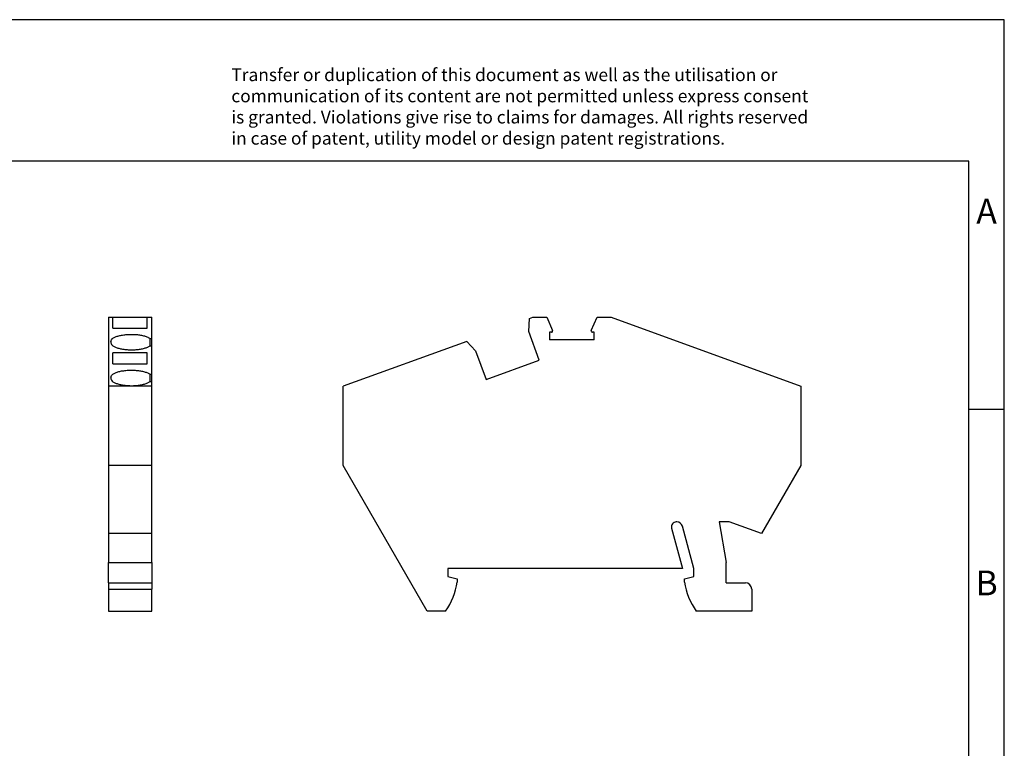
# Model space of a CAD drawing. Units: millimetres. Extents: x -419 to -122, y -267 to -57.
# Drawn here: x -261 to -122, y -160 to -57 of the extents above; entities that cross this region are included whole.
import ezdxf

# ---------------------------------------------------------------- set-up
doc = ezdxf.new("R2010")
doc.units = ezdxf.units.MM
doc.layers.add('1', color=7, linetype='Continuous')
doc.styles.add('CONVERTER_11', font='txt.shx', dxfattribs={"width": 0.9})

# ---------------------------------------------------------------- blocks, each defined once
blk = doc.blocks.new('STS4-TWIN-L-Select__1', base_point=(-215.55, -140.93))
at = {"color": 7, "linetype": 'Continuous'}
for p, q in [((-189.33, -101.44), (-189.24, -99.6)), ((-189.24, -99.6), (-188.77, -99.43)), ((-188.77, -99.43), (-186.81, -99.43)), ((-186.81, -99.43), (-185.99, -101.29)), ((-180.52, -101.29), (-179.7, -99.43)), ((-179.7, -99.43), (-177.73, -99.43)), ((-177.73, -99.43), (-150.95, -109.17)), ((-187.86, -105.48), (-189.33, -101.44)), ((-198.11, -102.83), (-215.55, -109.17)), ((-196.85, -104.18), (-198.11, -102.83)), ((-186.14, -101.53), (-186.41, -101.53)), ((-186.41, -101.53), (-186.41, -102.6)), ((-180.09, -102.6), (-186.41, -102.6)), ((-180.09, -101.53), (-180.36, -101.53)), ((-180.09, -102.6), (-180.09, -101.53)), ((-196.85, -104.18), (-195.38, -108.22)), ((-195.38, -108.22), (-187.86, -105.48)), ((-215.55, -120.34), (-215.55, -109.17)), ((-150.95, -109.17), (-150.95, -120.34)), ((-203.71, -140.92), (-215.55, -120.34)), ((-150.95, -120.34), (-156.5, -129.98)), ((-169.18, -129.21), (-167.65, -134.93)), ((-168.43, -128.33), (-168.51, -128.33)), ((-166.05, -134.93), (-167.66, -128.92)), ((-161.05, -128.33), (-162.46, -128.33)), ((-162.46, -128.33), (-161.45, -134.06)), ((-156.5, -129.98), (-161.05, -128.33)), ((-161.45, -136.93), (-161.45, -134.06)), ((-200.75, -134.93), (-200.75, -136.03)), ((-167.65, -134.93), (-200.75, -134.93)), ((-200.75, -136.03), (-199.45, -136.37)), ((-167.35, -136.37), (-166.05, -136.03)), ((-166.05, -136.03), (-166.05, -134.93)), ((-199.45, -136.37), (-199.45, -136.83)), ((-167.35, -136.83), (-167.35, -136.37)), ((-161.45, -136.93), (-158.75, -136.93)), ((-157.85, -137.83), (-157.85, -140.93)), ((-201.1, -140.92), (-203.71, -140.92)), ((-157.85, -140.93), (-165.69, -140.93))]:
    blk.add_line(p, q, dxfattribs=at)
for centre, radius, start, end in [((-186.14, -101.36), 0.17, 270, 23.7233), ((-180.36, -101.36), 0.17, 156.2767, 270), ((-168.51, -129.03), 0.7, 90, 195), ((-168.43, -129.13), 0.8, 15, 90), ((-208.84, -135.41), 9.5, 324.5605, 351.4318), ((-157.96, -135.41), 9.5, 188.5682, 215.4903), ((-158.75, -137.83), 0.9, 0, 90)]:
    blk.add_arc(centre, radius, start, end, dxfattribs=at)
blk = doc.blocks.new('Back1', base_point=(-183.25, -120.17))
blk.add_blockref('STS4-TWIN-L-Select__1', (-215.55, -140.93))
blk = doc.blocks.new('STS4-TWIN-L-Select__4', base_point=(-248.7, -140.93))
at = {"color": 7, "linetype": 'Continuous'}
for p, q in [((-248.7, -99.43), (-248.7, -109.17)), ((-248.7, -99.43), (-248.05, -99.43)), ((-248.05, -100.95), (-248.05, -99.43)), ((-248.05, -99.43), (-243.2, -99.43)), ((-243.2, -100.95), (-243.2, -99.43)), ((-243.2, -99.43), (-242.55, -99.43)), ((-242.55, -102.42), (-242.55, -99.43)), ((-248.05, -100.95), (-243.2, -100.95)), ((-248.35, -102.83), (-248.35, -103.03)), ((-242.81, -102.42), (-242.55, -102.42)), ((-242.81, -103.44), (-242.81, -102.42)), ((-242.55, -103.44), (-242.55, -102.42)), ((-242.81, -103.44), (-242.55, -103.44)), ((-242.55, -107.48), (-242.55, -103.44)), ((-248.05, -106.01), (-248.05, -104.47)), ((-243.2, -104.47), (-248.05, -104.47)), ((-243.2, -106.01), (-243.2, -104.47)), ((-248.05, -106.01), (-243.2, -106.01)), ((-248.35, -107.89), (-248.35, -108.1)), ((-242.81, -107.48), (-242.55, -107.48)), ((-242.81, -108.51), (-242.81, -107.48)), ((-242.55, -108.51), (-242.55, -107.48)), ((-248.7, -109.17), (-248.7, -120.34)), ((-242.55, -109.17), (-248.7, -109.17)), ((-242.81, -108.51), (-242.55, -108.51)), ((-242.55, -109.17), (-242.55, -108.51)), ((-242.55, -120.34), (-242.55, -109.17)), ((-248.7, -120.34), (-248.7, -129.98)), ((-242.55, -120.34), (-248.7, -120.34)), ((-242.55, -129.98), (-242.55, -120.34)), ((-242.55, -129.98), (-248.7, -129.98)), ((-248.7, -129.98), (-248.7, -134.06)), ((-242.55, -134.06), (-242.55, -129.98)), ((-248.7, -136.93), (-248.7, -134.06)), ((-248.7, -134.06), (-242.55, -134.06)), ((-242.55, -134.06), (-242.55, -136.93)), ((-248.7, -136.93), (-248.7, -137.83)), ((-248.7, -136.93), (-247.7, -136.93)), ((-247.7, -136.93), (-242.55, -136.93)), ((-242.55, -136.93), (-242.55, -137.83)), ((-248.7, -137.83), (-248.7, -140.93)), ((-242.55, -140.93), (-242.55, -137.83)), ((-248.7, -140.93), (-242.55, -140.93))]:
    blk.add_line(p, q, dxfattribs=at)
at = {"color": 2, "linetype": 'Continuous'}
blk.add_line((-248.7, -137.83), (-242.55, -137.83), dxfattribs=at)
at = {"color": 7, "linetype": 'Continuous'}
for points in [[(-248.35, -102.83), (-248.33, -102.75), (-248.29, -102.57), (-248.03, -102.36), (-247.68, -102.18), (-247.22, -102.03), (-246.67, -101.92), (-246.06, -101.85), (-245.41, -101.83), (-244.77, -101.86), (-244.17, -101.93), (-243.62, -102.05), (-243.17, -102.2), (-242.92, -102.35), (-242.81, -102.42)], [(-248.35, -103.03), (-248.33, -103.11), (-248.29, -103.29), (-248.03, -103.5), (-247.68, -103.68), (-247.22, -103.83), (-246.67, -103.94), (-246.06, -104.01), (-245.41, -104.03), (-244.77, -104.01), (-244.17, -103.93), (-243.62, -103.81), (-243.17, -103.67), (-242.92, -103.51), (-242.81, -103.44)], [(-248.35, -107.89), (-248.33, -107.81), (-248.29, -107.63), (-248.03, -107.43), (-247.68, -107.24), (-247.22, -107.09), (-246.67, -106.98), (-246.06, -106.91), (-245.41, -106.89), (-244.77, -106.92), (-244.17, -106.99), (-243.62, -107.11), (-243.17, -107.26), (-242.92, -107.41), (-242.81, -107.48)], [(-248.35, -108.1), (-248.33, -108.17), (-248.29, -108.35), (-248.03, -108.56), (-247.68, -108.74), (-247.22, -108.89), (-246.67, -109), (-246.06, -109.07), (-245.41, -109.1), (-244.77, -109.07), (-244.17, -108.99), (-243.62, -108.87), (-243.17, -108.73), (-242.92, -108.57), (-242.81, -108.51)]]:
    blk.add_open_spline(points, degree=3, knots=[0, 0, 0, 0, 0.23445, 0.537914, 0.936493, 1.428275, 1.997786, 2.622076, 3.273899, 3.924034, 4.543379, 5.105054, 5.586776, 5.97422, 5.97422, 5.97422, 5.97422], dxfattribs=at)
blk = doc.blocks.new('Left1', base_point=(-245.62, -120.17))
blk.add_blockref('STS4-TWIN-L-Select__4', (-248.7, -140.93))
blk = doc.blocks.new('_rahmen', base_point=(-127.2, -267.4))
at = {"layer": '1', "color": 2, "linetype": 'Continuous'}
for p, q in [((-122.2, -57.4), (-270.7, -57.4)), ((-122.2, -112.4), (-122.2, -57.4)), ((-127.2, -112.4), (-122.2, -112.4)), ((-122.2, -162.4), (-122.2, -112.4))]:
    blk.add_line(p, q, dxfattribs=at)
at = {"layer": '1', "color": 6, "linetype": 'Continuous'}
for p, q in [((-127.2, -77.4), (-414.2, -77.4)), ((-127.2, -112.4), (-127.2, -77.4)), ((-127.2, -162.4), (-127.2, -112.4))]:
    blk.add_line(p, q, dxfattribs=at)
at = {"layer": '1', "color": 3, "insert": (-231.34, -75.61), "char_height": 1.8, "attachment_point": 7, "line_spacing_factor": 0.996399, "style": 'CONVERTER_11'}
blk.add_mtext('Transfer or duplication of this document as well as the utilisation or\\Pcommunication of its content are not permitted unless express consent\\Pis granted. Violations give rise to claims for damages. All rights reserved\\Pin case of patent, utility model or design patent registrations.', dxfattribs=at)
at = {"layer": '1', "color": 7, "char_height": 3.5, "attachment_point": 5, "line_spacing_factor": 1.20048, "style": 'CONVERTER_11'}
for s, insert in [('A', (-124.7, -84.9)), ('B', (-124.7, -137.4))]:
    blk.add_mtext(s, dxfattribs=dict(at, insert=insert))
blk = doc.blocks.new('A4I_CS', base_point=(-127.2, -267.4))
at = {"layer": '1'}
blk.add_blockref('_rahmen', (-127.2, -267.4), dxfattribs=at)
blk = doc.blocks.new('1')
for name, p in [('A4I_CS', (-127.2, -267.4)), ('Left1', (-245.62, -120.17)), ('Back1', (-183.25, -120.17))]:
    blk.add_blockref(name, p)

msp = doc.modelspace()

# ---------------------------------------------------------------- block references
at = {"layer": '1'}
msp.add_blockref('1', (0, 0), dxfattribs=at)

doc.saveas('drawing.dxf')
